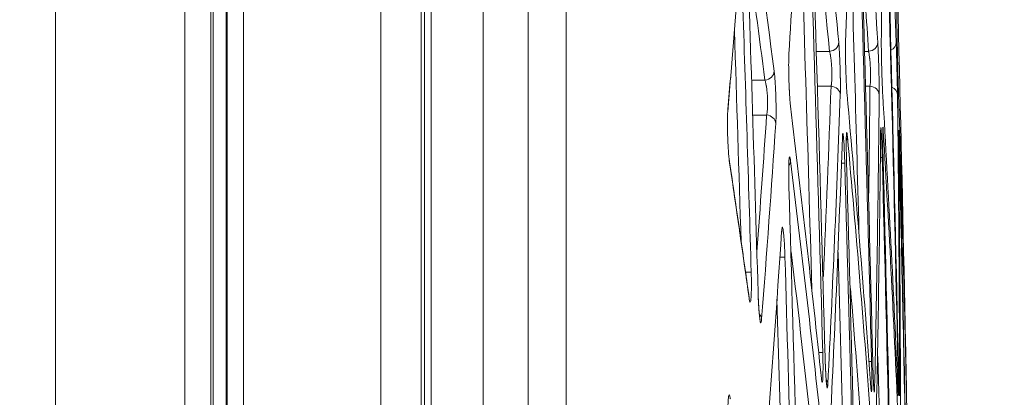
# Model space of a CAD drawing. Units: millimetres. Extents: x 0 to 3750, y 0 to 5000.
# Drawn here: x 2079 to 2128, y 4220 to 4238 of the extents above; entities that cross this region are included whole.
import ezdxf

# ---------------------------------------------------------------- set-up
doc = ezdxf.new("R2010")
doc.units = ezdxf.units.MM
doc.layers.add('Product', color=7, linetype='CONTINUOUS', true_color=0xffffff)
doc.layers.add('Template', color=7, linetype='CONTINUOUS', true_color=0xffffff)

msp = doc.modelspace()

# ---------------------------------------------------------------- linework, layer by layer
at = {"layer": 'Product', "color": 7, "linetype": 'Continuous', "lineweight": 18}
for p, q in [((2080.8, 3653.755), (2080.8, 4552.83)), ((2096.893, 4164.436), (2096.893, 4497.693)), ((2098.893, 4162.078), (2098.893, 4497.868)), ((2101.96, 4156.356), (2101.96, 4497.3)), ((2104.182, 4497.184), (2104.182, 4103.292)), ((2099.393, 4496.312), (2099.393, 4161.418)), ((2099.064, 4495.842), (2099.064, 4161.825)), ((2106.064, 4495.417), (2106.064, 3711.167)), ((2090.104, 4490.721), (2090.104, 4169.21)), ((2089.253, 4489.354), (2089.253, 4169.618)), ((2089.305, 4489.496), (2089.305, 4169.591)), ((2088.492, 4488.711), (2088.492, 4169.992)), ((2088.6, 4488.743), (2088.6, 4169.929)), ((2087.197, 4487.974), (2087.197, 4170.801)), ((2118.44, 4236.906), (2119.101, 4236.906)), ((2120.825, 4236.906), (2121.032, 4236.906)), ((2119.179, 4235.181), (2118.492, 4235.181)), ((2121.103, 4235.181), (2120.873, 4235.181)), ((2122.515, 4232.944), (2122.515, 4232.974)), ((2122.547, 4232.962), (2122.547, 4232.982))]:
    msp.add_line(p, q, dxfattribs=at)
for centre, major_axis, ratio, start_param, end_param in [((2119.058, 4237.338), (0.498, 0.048), 0.86712, 4.716485, 6.207216), ((2120.989, 4237.338), (0.499, 0.032), 0.866979, 4.743959, 6.2408), ((2121.899, 4237.338), (0.5, 0.019), 0.866685, 5.175498, 6.269244), ((2115.862, 4235.912), (0.496, 0.065), 0.865669, 4.687043, 6.169666), ((2119.135, 4234.749), (-0.5, 0.018), 0.866667, 3.217239, 4.656469), ((2121.06, 4234.749), (-0.5, 0.005), 0.866222, 3.183672, 4.633439), ((2121.963, 4234.749), (0.5, 0.006), 0.86573, 0.013801, 1.112358), ((2113.572, 4234.012), (-0.498, 0.042), 0.864364, 3.141705, 3.276602), ((2115.944, 4233.327), (-0.499, 0.034), 0.866303, 3.255228, 4.68354), ((2119.487, 4232.678), (0.498, 0.045), 0.867108, 5.749611, 6.211791), ((2121.261, 4232.947), (0.499, 0.03), 0.866938, 5.912077, 6.244758), ((2121.21, 4231.645), (0.5, 0.013), 0.002273, 5.679403, 6.263074), ((2113.654, 4231.42), (0.495, 0.073), 0.862099, 6.149302, 6.287618), ((2116.672, 4231.479), (0.496, 0.061), 0.867073, 5.607894, 6.176334), ((2119.356, 4231.364), (0.5, 0.014), 0.002502, 5.438288, 6.246467), ((2116.396, 4226.719), (0.5, 0.015), 0.001342, 5.234291, 6.227972), ((2114.727, 4225.98), (0.5, 0.015), 0.001334, 5.161406, 6.219748), ((2115.242, 4223.659), (-0.499, 0.039), 0.866254, 3.264463, 3.877395), ((2118.268, 4222.003), (0.5, 0.014), 0.002382, 5.351683, 6.237812), ((2120.68, 4221.558), (0.5, 0.012), 0.002176, 5.561924, 6.255446), ((2121.988, 4221.36), (0.5, 0.011), 0.001922, 5.814562, 6.270814), ((2118.518, 4220.44), (-0.499, 0.025), 0.866836, 3.230018, 3.742176), ((2120.832, 4220.241), (-0.5, 0.011), 0.866453, 3.194828, 3.642395), ((2122.066, 4220.054), (0.5, 0.001), 0.86599, 0.022913, 0.453096)]:
    msp.add_ellipse(centre, major_axis=major_axis, ratio=ratio, start_param=start_param, end_param=end_param, dxfattribs=at)
for points, degree in [([(2119.893, 4237.352), (2120.044, 4242.137), (2120.162, 4246.919), (2120.251, 4251.698)], 3), ([(2120.445, 4251.728), (2120.832, 4246.939), (2121.18, 4242.147), (2121.489, 4237.351)], 3), ([(2121.664, 4237.351), (2121.692, 4242.207), (2121.692, 4247.06), (2121.664, 4251.911)], 3), ([(2121.751, 4251.924), (2122.002, 4247.069), (2122.217, 4242.211), (2122.398, 4237.35)], 3), ([(2122.452, 4237.35), (2122.376, 4242.142), (2122.273, 4246.931), (2122.141, 4251.718)], 3), ([(2118.073, 4251.521), (2118.607, 4246.802), (2119.102, 4242.079), (2119.557, 4237.353)], 3), ([(2118.883, 4221.768), (2118.628, 4231.252), (2118.339, 4240.736), (2118.016, 4250.218)], 3), ([(2120.358, 4250.42), (2120.667, 4240.805), (2120.941, 4231.188), (2121.179, 4221.57)], 3), ([(2121.24, 4221.561), (2121.003, 4231.185), (2120.731, 4240.808), (2120.424, 4250.43)], 3), ([(2121.733, 4250.628), (2122.023, 4240.876), (2122.274, 4231.124), (2122.488, 4221.371)], 3), ([(2122.512, 4221.367), (2122.299, 4231.123), (2122.049, 4240.878), (2121.761, 4250.632)], 3), ([(2122.179, 4250.429), (2122.452, 4240.812), (2122.686, 4231.194), (2122.882, 4221.576)], 3), ([(2117.091, 4236.776), (2117.356, 4241.217), (2117.591, 4245.656), (2117.797, 4250.093)], 3), ([(2117.946, 4248.822), (2118.25, 4239.888), (2118.523, 4230.952), (2118.767, 4222.017)], 3), ([(2118.225, 4225.137), (2118.032, 4232.019), (2117.821, 4238.901), (2117.592, 4245.782)], 3), ([(2119.101, 4236.906), (2118.811, 4239.922), (2118.504, 4242.937), (2118.182, 4245.949)], 3), ([(2115.047, 4245.538), (2115.504, 4242.336), (2115.942, 4239.133), (2116.361, 4235.928)], 3), ([(2115.565, 4224.992), (2115.377, 4231.405), (2115.173, 4237.817), (2114.953, 4244.23)], 3), ([(2120.558, 4228.009), (2120.416, 4233.397), (2120.262, 4238.784), (2120.098, 4244.17)], 3), ([(2115.906, 4235.482), (2115.623, 4237.645), (2115.331, 4239.807), (2115.031, 4241.969)], 3), ([(2121.032, 4236.906), (2120.933, 4238.454), (2120.829, 4240.002), (2120.721, 4241.549)], 3), ([(2114.069, 4233.97), (2114.356, 4237.309), (2114.608, 4240.647)], 2), ([(2114.07, 4234.028), (2114.259, 4236.253), (2114.44, 4238.478), (2114.613, 4240.703)], 3), ([(2114.801, 4239.434), (2114.95, 4234.954), (2115.092, 4230.474), (2115.226, 4225.994)], 3), ([(2114.726, 4227.468), (2114.62, 4230.963), (2114.509, 4234.458), (2114.394, 4237.953)], 3), ([(2115.242, 4235.482), (2115.464, 4235.482), (2115.685, 4235.482), (2115.906, 4235.482)], 3), ([(2118.795, 4225.769), (2118.937, 4228.905), (2119.065, 4232.042), (2119.179, 4235.181)], 3), ([(2121.041, 4229.899), (2121.065, 4231.659), (2121.086, 4233.42), (2121.103, 4235.181)], 3), ([(2119.634, 4234.764), (2119.462, 4229.991), (2119.256, 4225.221), (2119.018, 4220.453)], 3), ([(2121.148, 4220.281), (2120.795, 4225.106), (2120.402, 4229.934), (2119.969, 4234.764)], 3), ([(2121.559, 4234.763), (2121.513, 4229.924), (2121.437, 4225.087), (2121.332, 4220.253)], 3), ([(2122.488, 4220.077), (2122.274, 4224.97), (2122.023, 4229.865), (2121.733, 4234.763)], 3), ([(2122.908, 4220.277), (2122.806, 4225.103), (2122.677, 4229.931), (2122.516, 4234.761)], 3), ([(2118.699, 4220.733), (2118.225, 4225.216), (2117.716, 4229.701), (2117.171, 4234.187)], 3), ([(2115.988, 4233.758), (2115.757, 4233.758), (2115.526, 4233.758), (2115.296, 4233.758)], 3), ([(2115.507, 4226.996), (2115.675, 4229.249), (2115.835, 4231.504), (2115.988, 4233.758)], 3), ([(2116.443, 4233.343), (2116.225, 4230.119), (2115.991, 4226.896), (2115.741, 4223.674)], 3), ([(2119.131, 4218.386), (2119.365, 4223.144), (2119.566, 4227.9), (2119.736, 4232.654)], 3), ([(2119.986, 4232.692), (2120.419, 4227.927), (2120.811, 4223.158), (2121.164, 4218.385)], 3), ([(2121.405, 4218.385), (2121.509, 4223.239), (2121.584, 4228.09), (2121.63, 4232.94)], 3), ([(2121.63, 4232.915), (2121.631, 4232.967)], 1), ([(2121.761, 4232.96), (2122.049, 4228.104), (2122.299, 4223.246), (2122.512, 4218.384)], 3), ([(2122.556, 4232.814), (2122.716, 4228.006), (2122.844, 4223.196), (2122.944, 4218.383)], 3), ([(2121.709, 4231.658), (2121.962, 4221.914), (2122.179, 4212.169), (2122.362, 4202.424)], 3), ([(2122.398, 4202.418), (2122.217, 4212.168), (2122.002, 4221.916), (2121.751, 4231.664)], 3), ([(2115.116, 4224.77), (2114.651, 4228.132), (2114.136, 4231.493)], 2), ([(2115.12, 4224.716), (2114.807, 4226.956), (2114.484, 4229.196), (2114.152, 4231.436)], 3), ([(2117.171, 4231.494), (2117.716, 4227.09), (2118.225, 4222.682), (2118.699, 4218.271)], 3), ([(2119.856, 4231.378), (2120.129, 4221.818), (2120.367, 4212.258), (2120.573, 4202.696)], 3), ([(2120.655, 4202.684), (2120.45, 4212.254), (2120.214, 4221.823), (2119.943, 4231.391)], 3), ([(2117.797, 4203.659), (2117.591, 4212.503), (2117.356, 4221.346), (2117.091, 4230.188)], 3), ([(2115.957, 4217.306), (2116.235, 4220.873), (2116.493, 4224.44), (2116.732, 4228.006)], 3), ([(2118.244, 4217.826), (2117.915, 4220.884), (2117.569, 4223.94), (2117.207, 4226.994)], 3), ([(2120.016, 4207.277), (2119.867, 4213.838), (2119.703, 4220.398), (2119.523, 4226.958)], 3), ([(2116.895, 4226.734), (2117.105, 4219.569), (2117.296, 4212.404), (2117.469, 4205.238)], 3), ([(2120.707, 4217.942), (2120.529, 4220.356), (2120.341, 4222.77), (2120.142, 4225.182)], 3), ([(2116.961, 4207.364), (2116.82, 4213.124), (2116.666, 4218.884), (2116.5, 4224.644)], 3), ([(2121.704, 4212.497), (2121.638, 4215.601), (2121.569, 4218.705), (2121.496, 4221.809)], 3)]:
    msp.add_open_spline(points, degree=degree, dxfattribs=at)
for points, knots in [([(2119.557, 4237.353), (2119.56, 4237.32), (2119.566, 4237.248), (2119.573, 4237.163), (2119.577, 4237.094), (2119.579, 4237.071), (2119.581, 4237.034), (2119.582, 4237.022), (2119.584, 4236.996), (2119.584, 4236.984), (2119.588, 4236.919), (2119.594, 4236.812), (2119.6, 4236.696), (2119.604, 4236.605), (2119.606, 4236.574), (2119.608, 4236.512), (2119.61, 4236.481), (2119.613, 4236.387), (2119.616, 4236.323), (2119.619, 4236.226), (2119.62, 4236.194), (2119.622, 4236.145), (2119.622, 4236.128), (2119.623, 4236.096), (2119.624, 4236.079), (2119.626, 4235.997), (2119.63, 4235.866), (2119.633, 4235.738), (2119.634, 4235.659), (2119.635, 4235.643), (2119.635, 4235.611), (2119.636, 4235.596), (2119.636, 4235.549), (2119.637, 4235.518), (2119.638, 4235.427), (2119.639, 4235.369), (2119.639, 4235.284), (2119.64, 4235.243), (2119.64, 4235.202), (2119.64, 4235.176), (2119.64, 4235.162), (2119.64, 4235.097), (2119.64, 4235.048), (2119.639, 4234.956), (2119.638, 4234.913), (2119.637, 4234.854), (2119.637, 4234.834), (2119.636, 4234.798), (2119.635, 4234.78), (2119.634, 4234.764)], [0, 0, 0, 0, 0.0625, 0.125, 0.125, 0.15625, 0.15625, 0.171875, 0.171875, 0.1875, 0.1875, 0.25, 0.3125, 0.3125, 0.34375, 0.34375, 0.375, 0.375, 0.4375, 0.4375, 0.46875, 0.46875, 0.484375, 0.484375, 0.5, 0.5, 0.5625, 0.625, 0.625, 0.640625, 0.640625, 0.65625, 0.65625, 0.6875, 0.6875, 0.75, 0.75, 0.78125, 0.796875, 0.796875, 0.8125, 0.8125, 0.875, 0.875, 0.9375, 0.9375, 0.96875, 0.96875, 1, 1, 1, 1]), ([(2119.969, 4234.764), (2119.966, 4234.797), (2119.96, 4234.87), (2119.954, 4234.956), (2119.95, 4235.025), (2119.948, 4235.049), (2119.946, 4235.086), (2119.945, 4235.099), (2119.944, 4235.124), (2119.943, 4235.137), (2119.939, 4235.202), (2119.934, 4235.31), (2119.928, 4235.427), (2119.925, 4235.503), (2119.924, 4235.518), (2119.923, 4235.549), (2119.921, 4235.595), (2119.919, 4235.642), (2119.916, 4235.736), (2119.913, 4235.8), (2119.91, 4235.897), (2119.909, 4235.929), (2119.907, 4235.994), (2119.906, 4236.027), (2119.903, 4236.126), (2119.899, 4236.255), (2119.897, 4236.383), (2119.895, 4236.478), (2119.894, 4236.509), (2119.893, 4236.571), (2119.893, 4236.601), (2119.891, 4236.691), (2119.891, 4236.75), (2119.89, 4236.834), (2119.89, 4236.875), (2119.889, 4236.915), (2119.889, 4236.942), (2119.889, 4236.955), (2119.889, 4237.02), (2119.889, 4237.118), (2119.89, 4237.203), (2119.891, 4237.263), (2119.892, 4237.282), (2119.892, 4237.319), (2119.893, 4237.336), (2119.893, 4237.352)], [0, 0, 0, 0, 0.0625, 0.125, 0.125, 0.15625, 0.15625, 0.171875, 0.171875, 0.1875, 0.1875, 0.25, 0.3125, 0.3125, 0.328125, 0.328125, 0.34375, 0.375, 0.375, 0.4375, 0.4375, 0.46875, 0.46875, 0.5, 0.5, 0.5625, 0.625, 0.625, 0.65625, 0.65625, 0.6875, 0.6875, 0.75, 0.75, 0.78125, 0.796875, 0.796875, 0.8125, 0.8125, 0.875, 0.9375, 0.9375, 0.96875, 0.96875, 1, 1, 1, 1]), ([(2121.489, 4237.351), (2121.49, 4237.335), (2121.491, 4237.318), (2121.493, 4237.281), (2121.494, 4237.262), (2121.497, 4237.203), (2121.502, 4237.117), (2121.506, 4237.02), (2121.51, 4236.943), (2121.511, 4236.916), (2121.513, 4236.862), (2121.514, 4236.834), (2121.517, 4236.75), (2121.52, 4236.692), (2121.523, 4236.602), (2121.524, 4236.572), (2121.526, 4236.51), (2121.527, 4236.478), (2121.53, 4236.383), (2121.534, 4236.255), (2121.538, 4236.125), (2121.541, 4236.027), (2121.542, 4235.994), (2121.543, 4235.928), (2121.544, 4235.896), (2121.547, 4235.799), (2121.548, 4235.735), (2121.55, 4235.64), (2121.551, 4235.609), (2121.552, 4235.562), (2121.552, 4235.547), (2121.553, 4235.516), (2121.553, 4235.501), (2121.554, 4235.425), (2121.556, 4235.308), (2121.558, 4235.2), (2121.558, 4235.135), (2121.558, 4235.122), (2121.559, 4235.097), (2121.559, 4235.084), (2121.559, 4235.047), (2121.559, 4235.023), (2121.56, 4234.954), (2121.56, 4234.868), (2121.56, 4234.796), (2121.559, 4234.763)], [0, 0, 0, 0, 0.03125, 0.03125, 0.0625, 0.0625, 0.125, 0.1875, 0.1875, 0.21875, 0.21875, 0.25, 0.25, 0.3125, 0.3125, 0.34375, 0.34375, 0.375, 0.375, 0.4375, 0.5, 0.5, 0.53125, 0.53125, 0.5625, 0.5625, 0.625, 0.625, 0.65625, 0.65625, 0.671875, 0.671875, 0.6875, 0.6875, 0.75, 0.8125, 0.8125, 0.828125, 0.828125, 0.84375, 0.84375, 0.875, 0.875, 0.9375, 1, 1, 1, 1]), ([(2121.733, 4234.763), (2121.731, 4234.796), (2121.727, 4234.868), (2121.723, 4234.954), (2121.72, 4235.023), (2121.719, 4235.047), (2121.717, 4235.084), (2121.717, 4235.097), (2121.716, 4235.122), (2121.715, 4235.135), (2121.712, 4235.2), (2121.708, 4235.308), (2121.704, 4235.425), (2121.701, 4235.501), (2121.701, 4235.516), (2121.7, 4235.547), (2121.698, 4235.593), (2121.697, 4235.64), (2121.694, 4235.735), (2121.692, 4235.798), (2121.689, 4235.895), (2121.688, 4235.928), (2121.686, 4235.993), (2121.685, 4236.026), (2121.682, 4236.124), (2121.679, 4236.254), (2121.676, 4236.382), (2121.674, 4236.477), (2121.674, 4236.508), (2121.672, 4236.57), (2121.672, 4236.601), (2121.67, 4236.691), (2121.669, 4236.749), (2121.668, 4236.833), (2121.667, 4236.874), (2121.666, 4236.914), (2121.666, 4236.941), (2121.666, 4236.954), (2121.665, 4237.019), (2121.664, 4237.117), (2121.664, 4237.202), (2121.664, 4237.262), (2121.664, 4237.281), (2121.664, 4237.317), (2121.664, 4237.335), (2121.664, 4237.351)], [0, 0, 0, 0, 0.0625, 0.125, 0.125, 0.15625, 0.15625, 0.171875, 0.171875, 0.1875, 0.1875, 0.25, 0.3125, 0.3125, 0.328125, 0.328125, 0.34375, 0.375, 0.375, 0.4375, 0.4375, 0.46875, 0.46875, 0.5, 0.5, 0.5625, 0.625, 0.625, 0.65625, 0.65625, 0.6875, 0.6875, 0.75, 0.75, 0.78125, 0.796875, 0.796875, 0.8125, 0.8125, 0.875, 0.9375, 0.9375, 0.96875, 0.96875, 1, 1, 1, 1]), ([(2122.398, 4237.35), (2122.399, 4237.334), (2122.4, 4237.316), (2122.401, 4237.28), (2122.402, 4237.261), (2122.404, 4237.201), (2122.407, 4237.116), (2122.41, 4237.019), (2122.412, 4236.954), (2122.412, 4236.941), (2122.413, 4236.914), (2122.414, 4236.874), (2122.415, 4236.832), (2122.418, 4236.748), (2122.419, 4236.69), (2122.422, 4236.6), (2122.423, 4236.57), (2122.424, 4236.508), (2122.425, 4236.476), (2122.428, 4236.381), (2122.431, 4236.254), (2122.434, 4236.124), (2122.437, 4236.025), (2122.438, 4235.992), (2122.439, 4235.927), (2122.44, 4235.894), (2122.442, 4235.797), (2122.444, 4235.733), (2122.446, 4235.639), (2122.447, 4235.608), (2122.448, 4235.561), (2122.448, 4235.546), (2122.449, 4235.515), (2122.449, 4235.499), (2122.451, 4235.424), (2122.453, 4235.307), (2122.455, 4235.199), (2122.457, 4235.134), (2122.457, 4235.121), (2122.457, 4235.095), (2122.458, 4235.083), (2122.458, 4235.046), (2122.459, 4235.022), (2122.46, 4234.953), (2122.461, 4234.867), (2122.462, 4234.795), (2122.463, 4234.762)], [0, 0, 0, 0, 0.03125, 0.03125, 0.0625, 0.0625, 0.125, 0.1875, 0.1875, 0.203125, 0.203125, 0.21875, 0.25, 0.25, 0.3125, 0.3125, 0.34375, 0.34375, 0.375, 0.375, 0.4375, 0.5, 0.5, 0.53125, 0.53125, 0.5625, 0.5625, 0.625, 0.625, 0.65625, 0.65625, 0.671875, 0.671875, 0.6875, 0.6875, 0.75, 0.8125, 0.8125, 0.828125, 0.828125, 0.84375, 0.84375, 0.875, 0.875, 0.9375, 1, 1, 1, 1]), ([(2122.516, 4234.761), (2122.515, 4234.778), (2122.515, 4234.795), (2122.513, 4234.832), (2122.513, 4234.851), (2122.511, 4234.911), (2122.51, 4234.954), (2122.507, 4235.046), (2122.505, 4235.095), (2122.504, 4235.16), (2122.503, 4235.173), (2122.502, 4235.2), (2122.501, 4235.241), (2122.5, 4235.282), (2122.498, 4235.367), (2122.496, 4235.425), (2122.494, 4235.515), (2122.493, 4235.546), (2122.492, 4235.593), (2122.491, 4235.609), (2122.491, 4235.64), (2122.49, 4235.656), (2122.488, 4235.735), (2122.485, 4235.863), (2122.482, 4235.993), (2122.48, 4236.075), (2122.479, 4236.091), (2122.478, 4236.124), (2122.478, 4236.141), (2122.477, 4236.19), (2122.476, 4236.222), (2122.474, 4236.319), (2122.472, 4236.382), (2122.47, 4236.477), (2122.469, 4236.508), (2122.468, 4236.57), (2122.467, 4236.601), (2122.465, 4236.691), (2122.462, 4236.807), (2122.46, 4236.915), (2122.459, 4236.98), (2122.459, 4236.992), (2122.458, 4237.018), (2122.458, 4237.03), (2122.457, 4237.067), (2122.457, 4237.091), (2122.455, 4237.159), (2122.454, 4237.245), (2122.452, 4237.317), (2122.452, 4237.35)], [0, 0, 0, 0, 0.03125, 0.03125, 0.0625, 0.0625, 0.125, 0.125, 0.1875, 0.1875, 0.203125, 0.203125, 0.21875, 0.25, 0.25, 0.3125, 0.3125, 0.34375, 0.34375, 0.359375, 0.359375, 0.375, 0.375, 0.4375, 0.5, 0.5, 0.515625, 0.515625, 0.53125, 0.53125, 0.5625, 0.5625, 0.625, 0.625, 0.65625, 0.65625, 0.6875, 0.6875, 0.75, 0.8125, 0.8125, 0.828125, 0.828125, 0.84375, 0.84375, 0.875, 0.875, 0.9375, 1, 1, 1, 1]), ([(2117.171, 4234.187), (2117.167, 4234.221), (2117.159, 4234.294), (2117.152, 4234.379), (2117.146, 4234.449), (2117.144, 4234.473), (2117.141, 4234.51), (2117.14, 4234.522), (2117.138, 4234.548), (2117.137, 4234.561), (2117.133, 4234.625), (2117.126, 4234.734), (2117.119, 4234.85), (2117.115, 4234.926), (2117.114, 4234.942), (2117.113, 4234.972), (2117.11, 4235.019), (2117.108, 4235.066), (2117.104, 4235.16), (2117.101, 4235.223), (2117.097, 4235.32), (2117.096, 4235.353), (2117.094, 4235.418), (2117.093, 4235.451), (2117.09, 4235.549), (2117.086, 4235.679), (2117.084, 4235.806), (2117.082, 4235.901), (2117.082, 4235.932), (2117.081, 4235.994), (2117.081, 4236.025), (2117.08, 4236.115), (2117.079, 4236.173), (2117.079, 4236.257), (2117.079, 4236.298), (2117.08, 4236.339), (2117.08, 4236.365), (2117.08, 4236.378), (2117.081, 4236.443), (2117.082, 4236.541), (2117.085, 4236.627), (2117.087, 4236.686), (2117.088, 4236.705), (2117.089, 4236.742), (2117.09, 4236.759), (2117.091, 4236.776)], [0, 0, 0, 0, 0.0625, 0.125, 0.125, 0.15625, 0.15625, 0.171875, 0.171875, 0.1875, 0.1875, 0.25, 0.3125, 0.3125, 0.328125, 0.328125, 0.34375, 0.375, 0.375, 0.4375, 0.4375, 0.46875, 0.46875, 0.5, 0.5, 0.5625, 0.625, 0.625, 0.65625, 0.65625, 0.6875, 0.6875, 0.75, 0.75, 0.78125, 0.796875, 0.796875, 0.8125, 0.8125, 0.875, 0.9375, 0.9375, 0.96875, 0.96875, 1, 1, 1, 1]), ([(2119.179, 4235.181), (2119.181, 4235.192), (2119.183, 4235.203), (2119.187, 4235.227), (2119.189, 4235.24), (2119.195, 4235.279), (2119.198, 4235.308), (2119.204, 4235.369), (2119.207, 4235.402), (2119.21, 4235.454), (2119.211, 4235.472), (2119.213, 4235.508), (2119.214, 4235.527), (2119.216, 4235.583), (2119.217, 4235.622), (2119.218, 4235.683), (2119.218, 4235.704), (2119.218, 4235.746), (2119.218, 4235.767), (2119.218, 4235.831), (2119.216, 4235.917), (2119.213, 4236.005), (2119.211, 4236.06), (2119.21, 4236.071), (2119.209, 4236.094), (2119.207, 4236.127), (2119.205, 4236.159), (2119.201, 4236.224), (2119.198, 4236.267), (2119.192, 4236.33), (2119.191, 4236.351), (2119.187, 4236.392), (2119.185, 4236.413), (2119.178, 4236.473), (2119.169, 4236.55), (2119.159, 4236.621), (2119.151, 4236.672), (2119.148, 4236.689), (2119.143, 4236.721), (2119.14, 4236.736), (2119.131, 4236.782), (2119.12, 4236.837), (2119.107, 4236.885), (2119.101, 4236.906)], [0, 0, 0, 0, 0.03125, 0.03125, 0.0625, 0.0625, 0.125, 0.125, 0.1875, 0.1875, 0.21875, 0.21875, 0.25, 0.25, 0.3125, 0.3125, 0.34375, 0.34375, 0.375, 0.375, 0.4375, 0.5, 0.5, 0.515625, 0.515625, 0.53125, 0.5625, 0.5625, 0.625, 0.625, 0.65625, 0.65625, 0.6875, 0.6875, 0.75, 0.8125, 0.8125, 0.84375, 0.84375, 0.875, 0.875, 0.9375, 1, 1, 1, 1]), ([(2121.103, 4235.181), (2121.107, 4235.203), (2121.113, 4235.251), (2121.118, 4235.307), (2121.122, 4235.353), (2121.123, 4235.369), (2121.125, 4235.402), (2121.126, 4235.419), (2121.129, 4235.471), (2121.131, 4235.543), (2121.133, 4235.621), (2121.133, 4235.683), (2121.133, 4235.703), (2121.133, 4235.745), (2121.133, 4235.766), (2121.133, 4235.829), (2121.132, 4235.872), (2121.13, 4235.938), (2121.13, 4235.959), (2121.128, 4236.003), (2121.127, 4236.026), (2121.124, 4236.092), (2121.12, 4236.179), (2121.115, 4236.264), (2121.11, 4236.328), (2121.108, 4236.349), (2121.105, 4236.39), (2121.103, 4236.411), (2121.098, 4236.47), (2121.094, 4236.509), (2121.088, 4236.565), (2121.086, 4236.583), (2121.081, 4236.619), (2121.079, 4236.637), (2121.072, 4236.688), (2121.063, 4236.752), (2121.053, 4236.808), (2121.045, 4236.847), (2121.043, 4236.86), (2121.038, 4236.884), (2121.035, 4236.895), (2121.032, 4236.906)], [0, 0, 0, 0, 0.0625, 0.125, 0.125, 0.15625, 0.15625, 0.1875, 0.1875, 0.25, 0.3125, 0.3125, 0.34375, 0.34375, 0.375, 0.375, 0.4375, 0.4375, 0.46875, 0.46875, 0.5, 0.5, 0.5625, 0.625, 0.625, 0.65625, 0.65625, 0.6875, 0.6875, 0.75, 0.75, 0.78125, 0.78125, 0.8125, 0.8125, 0.875, 0.9375, 0.9375, 0.96875, 0.96875, 1, 1, 1, 1]), ([(2116.361, 4235.928), (2116.363, 4235.912), (2116.365, 4235.895), (2116.37, 4235.858), (2116.372, 4235.839), (2116.378, 4235.78), (2116.387, 4235.695), (2116.395, 4235.598), (2116.4, 4235.521), (2116.402, 4235.495), (2116.405, 4235.455), (2116.406, 4235.441), (2116.408, 4235.413), (2116.409, 4235.399), (2116.414, 4235.329), (2116.421, 4235.213), (2116.427, 4235.091), (2116.431, 4234.996), (2116.433, 4234.964), (2116.436, 4234.9), (2116.438, 4234.835), (2116.441, 4234.77), (2116.443, 4234.721), (2116.443, 4234.704), (2116.444, 4234.671), (2116.445, 4234.655), (2116.447, 4234.572), (2116.451, 4234.442), (2116.454, 4234.314), (2116.455, 4234.235), (2116.455, 4234.219), (2116.456, 4234.188), (2116.456, 4234.172), (2116.456, 4234.125), (2116.457, 4234.095), (2116.457, 4234.004), (2116.458, 4233.946), (2116.457, 4233.862), (2116.457, 4233.82), (2116.457, 4233.78), (2116.457, 4233.753), (2116.456, 4233.74), (2116.456, 4233.675), (2116.455, 4233.626), (2116.452, 4233.534), (2116.451, 4233.492), (2116.448, 4233.432), (2116.447, 4233.413), (2116.445, 4233.377), (2116.444, 4233.359), (2116.443, 4233.343)], [0, 0, 0, 0, 0.03125, 0.03125, 0.0625, 0.0625, 0.125, 0.1875, 0.1875, 0.21875, 0.21875, 0.234375, 0.234375, 0.25, 0.25, 0.3125, 0.375, 0.375, 0.40625, 0.40625, 0.4375, 0.46875, 0.46875, 0.484375, 0.484375, 0.5, 0.5, 0.5625, 0.625, 0.625, 0.640625, 0.640625, 0.65625, 0.65625, 0.6875, 0.6875, 0.75, 0.75, 0.78125, 0.796875, 0.796875, 0.8125, 0.8125, 0.875, 0.875, 0.9375, 0.9375, 0.96875, 0.96875, 1, 1, 1, 1]), ([(2115.988, 4233.758), (2115.993, 4233.78), (2115.998, 4233.804), (2116.007, 4233.857), (2116.012, 4233.885), (2116.019, 4233.946), (2116.023, 4233.978), (2116.027, 4234.03), (2116.028, 4234.048), (2116.031, 4234.084), (2116.032, 4234.103), (2116.035, 4234.159), (2116.036, 4234.199), (2116.038, 4234.259), (2116.038, 4234.28), (2116.039, 4234.322), (2116.039, 4234.343), (2116.039, 4234.407), (2116.037, 4234.493), (2116.034, 4234.581), (2116.031, 4234.647), (2116.03, 4234.669), (2116.027, 4234.714), (2116.024, 4234.757), (2116.021, 4234.801), (2116.017, 4234.844), (2116.015, 4234.865), (2116.009, 4234.928), (2116.005, 4234.969), (2115.995, 4235.049), (2115.99, 4235.087), (2115.982, 4235.143), (2115.979, 4235.161), (2115.973, 4235.197), (2115.97, 4235.215), (2115.961, 4235.265), (2115.948, 4235.329), (2115.935, 4235.385), (2115.92, 4235.437), (2115.913, 4235.46), (2115.906, 4235.482)], [0, 0, 0, 0, 0.0625, 0.0625, 0.125, 0.125, 0.1875, 0.1875, 0.21875, 0.21875, 0.25, 0.25, 0.3125, 0.3125, 0.34375, 0.34375, 0.375, 0.375, 0.4375, 0.5, 0.5, 0.53125, 0.53125, 0.5625, 0.59375, 0.59375, 0.625, 0.625, 0.6875, 0.6875, 0.75, 0.75, 0.78125, 0.78125, 0.8125, 0.8125, 0.875, 0.9375, 0.9375, 1, 1, 1, 1]), ([(2122.463, 4234.762), (2122.494, 4232.311), (2122.517, 4229.861), (2122.552, 4224.962), (2122.562, 4222.513), (2122.566, 4220.065)], [0, 0, 0, 0, 0.5, 0.5, 1, 1, 1, 1]), ([(2114.152, 4231.436), (2114.15, 4231.452), (2114.147, 4231.47), (2114.143, 4231.506), (2114.14, 4231.526), (2114.133, 4231.586), (2114.124, 4231.672), (2114.115, 4231.77), (2114.108, 4231.848), (2114.106, 4231.874), (2114.102, 4231.929), (2114.1, 4231.957), (2114.094, 4232.042), (2114.086, 4232.159), (2114.08, 4232.282), (2114.076, 4232.361), (2114.075, 4232.377), (2114.073, 4232.409), (2114.071, 4232.458), (2114.068, 4232.538), (2114.065, 4232.604), (2114.063, 4232.669), (2114.062, 4232.702), (2114.059, 4232.8), (2114.055, 4232.93), (2114.053, 4233.058), (2114.052, 4233.152), (2114.051, 4233.184), (2114.051, 4233.246), (2114.05, 4233.276), (2114.05, 4233.367), (2114.05, 4233.425), (2114.051, 4233.509), (2114.051, 4233.55), (2114.052, 4233.591), (2114.052, 4233.617), (2114.053, 4233.631), (2114.054, 4233.696), (2114.057, 4233.793), (2114.061, 4233.879), (2114.064, 4233.939), (2114.065, 4233.958), (2114.068, 4233.994), (2114.069, 4234.012), (2114.07, 4234.028)], [0, 0, 0, 0, 0.03125, 0.03125, 0.0625, 0.0625, 0.125, 0.1875, 0.1875, 0.21875, 0.21875, 0.25, 0.25, 0.3125, 0.375, 0.375, 0.390625, 0.390625, 0.40625, 0.4375, 0.46875, 0.46875, 0.5, 0.5, 0.5625, 0.625, 0.625, 0.65625, 0.65625, 0.6875, 0.6875, 0.75, 0.75, 0.78125, 0.796875, 0.796875, 0.8125, 0.8125, 0.875, 0.9375, 0.9375, 0.96875, 0.96875, 1, 1, 1, 1]), ([(2121.63, 4232.94), (2121.631, 4233.025), (2121.633, 4233.086), (2121.638, 4233.15), (2121.641, 4233.153), (2121.649, 4233.102), (2121.654, 4233.046), (2121.664, 4232.887), (2121.67, 4232.782), (2121.681, 4232.536), (2121.687, 4232.392), (2121.697, 4232.087), (2121.702, 4231.92), (2121.708, 4231.722), (2121.709, 4231.69), (2121.709, 4231.658)], [0, 0, 0, 0, 0.163741, 0.163741, 0.327589, 0.327589, 0.489868, 0.489868, 0.650168, 0.650168, 0.809507, 0.809507, 0.969295, 0.969295, 1, 1, 1, 1]), ([(2121.733, 4233.057), (2121.734, 4233.096), (2121.735, 4233.125), (2121.739, 4233.168), (2121.743, 4233.165), (2121.751, 4233.103), (2121.756, 4233.043), (2121.761, 4232.96)], [0, 0, 0, 0, 0.242559, 0.242559, 0.62137, 0.62137, 1, 1, 1, 1]), ([(2119.736, 4232.654), (2119.737, 4232.674), (2119.737, 4232.693), (2119.742, 4232.783), (2119.747, 4232.831), (2119.758, 4232.87), (2119.764, 4232.861), (2119.779, 4232.79), (2119.786, 4232.726), (2119.802, 4232.552), (2119.81, 4232.439), (2119.825, 4232.18), (2119.832, 4232.03), (2119.845, 4231.715), (2119.851, 4231.545), (2119.856, 4231.378)], [0, 0, 0, 0, 0.037707, 0.037707, 0.199846, 0.199846, 0.359848, 0.359848, 0.518836, 0.518836, 0.678371, 0.678371, 0.839235, 0.839235, 1, 1, 1, 1]), ([(2119.737, 4232.606), (2119.738, 4232.648), (2119.74, 4232.715), (2119.743, 4232.742), (2119.743, 4232.742)], [0, 0, 0, 0, 0.473682, 1, 1, 1, 1]), ([(2119.935, 4231.741), (2119.932, 4231.926), (2119.927, 4232.254), (2119.93, 4232.599), (2119.936, 4232.745), (2119.94, 4232.776), (2119.94, 4232.776)], [0, 0, 0, 0, 0.33733, 0.677249, 0.891755, 1, 1, 1, 1]), ([(2119.931, 4232.633), (2119.932, 4232.661), (2119.933, 4232.688), (2119.937, 4232.791), (2119.941, 4232.846), (2119.952, 4232.898), (2119.958, 4232.896), (2119.971, 4232.835), (2119.979, 4232.775), (2119.986, 4232.692)], [0, 0, 0, 0, 0.090608, 0.090608, 0.392615, 0.392615, 0.696368, 0.696368, 1, 1, 1, 1]), ([(2121.631, 4232.967), (2121.632, 4233.001), (2121.632, 4233.045), (2121.634, 4233.064), (2121.634, 4233.064)], [0, 0, 0, 0, 0.559128, 1, 1, 1, 1]), ([(2121.734, 4232.542), (2121.732, 4232.691), (2121.731, 4232.9), (2121.733, 4233.05), (2121.735, 4233.084), (2121.735, 4233.084)], [0, 0, 0, 0, 0.478338, 0.839352, 1, 1, 1, 1]), ([(2122.515, 4233), (2122.516, 4233.02), (2122.517, 4233.012), (2122.521, 4232.941), (2122.523, 4232.877), (2122.529, 4232.702), (2122.533, 4232.589), (2122.54, 4232.328), (2122.545, 4232.176), (2122.553, 4231.859), (2122.557, 4231.688), (2122.561, 4231.52)], [0, 0, 0, 0, 0.198838, 0.198838, 0.397367, 0.397367, 0.597172, 0.597172, 0.798644, 0.798644, 1, 1, 1, 1]), ([(2122.516, 4232.808), (2122.516, 4232.826), (2122.515, 4232.843), (2122.515, 4232.903), (2122.515, 4232.938), (2122.515, 4232.963)], [0, 0, 0, 0, 0.262829, 0.262829, 1, 1, 1, 1]), ([(2122.616, 4218.384), (2122.612, 4220.789), (2122.602, 4223.193), (2122.568, 4228.001), (2122.545, 4230.405), (2122.516, 4232.808)], [0, 0, 0, 0, 0.5, 0.5, 1, 1, 1, 1]), ([(2122.547, 4232.998), (2122.547, 4232.998), (2122.547, 4232.998), (2122.547, 4233.024), (2122.548, 4233.021), (2122.551, 4232.959), (2122.554, 4232.898), (2122.556, 4232.814)], [0, 0, 0, 0, 0.000014, 0.000014, 0.500144, 0.500144, 1, 1, 1, 1]), ([(2122.574, 4231.522), (2122.574, 4231.556), (2122.573, 4231.59), (2122.568, 4231.79), (2122.564, 4231.957), (2122.558, 4232.264), (2122.555, 4232.407), (2122.551, 4232.653), (2122.549, 4232.759), (2122.547, 4232.9), (2122.547, 4232.947), (2122.547, 4232.977)], [0, 0, 0, 0, 0.050382, 0.050382, 0.302024, 0.302024, 0.552343, 0.552343, 0.803171, 0.803171, 1, 1, 1, 1]), ([(2121.751, 4231.664), (2121.75, 4231.698), (2121.749, 4231.732), (2121.744, 4231.933), (2121.74, 4232.1), (2121.736, 4232.359), (2121.734, 4232.46), (2121.733, 4232.553)], [0, 0, 0, 0, 0.10671, 0.10671, 0.63762, 0.63762, 1, 1, 1, 1]), ([(2117.091, 4230.188), (2117.086, 4230.357), (2117.083, 4230.529), (2117.079, 4230.848), (2117.079, 4231.001), (2117.082, 4231.264), (2117.086, 4231.379), (2117.096, 4231.556), (2117.102, 4231.62), (2117.118, 4231.692), (2117.127, 4231.7), (2117.146, 4231.659), (2117.156, 4231.61), (2117.168, 4231.523), (2117.17, 4231.509), (2117.171, 4231.494)], [0, 0, 0, 0, 0.16325, 0.16325, 0.326557, 0.326557, 0.488999, 0.488999, 0.650244, 0.650244, 0.810794, 0.810794, 0.971447, 0.971447, 1, 1, 1, 1]), ([(2119.943, 4231.391), (2119.942, 4231.425), (2119.941, 4231.46), (2119.938, 4231.578), (2119.936, 4231.663), (2119.935, 4231.746)], [0, 0, 0, 0, 0.284608, 0.284608, 1, 1, 1, 1]), ([(2117.093, 4230.187), (2117.087, 4230.357), (2117.08, 4230.694), (2117.08, 4231.139), (2117.089, 4231.413), (2117.098, 4231.521), (2117.101, 4231.542), (2117.101, 4231.542)], [0, 0, 0, 0, 0.254755, 0.542178, 0.783003, 0.925218, 1, 1, 1, 1]), ([(2122.561, 4231.52), (2122.675, 4226.696), (2122.779, 4221.871), (2122.969, 4212.221), (2123.054, 4207.396), (2123.131, 4202.571)], [0, 0, 0, 0, 0.5, 0.5, 1, 1, 1, 1]), ([(2123.143, 4202.569), (2123.066, 4207.395), (2122.981, 4212.221), (2122.791, 4221.872), (2122.688, 4226.697), (2122.574, 4231.522)], [0, 0, 0, 0, 0.5, 0.5, 1, 1, 1, 1]), ([(2116.732, 4228.006), (2116.734, 4228.039), (2116.736, 4228.068), (2116.746, 4228.16), (2116.754, 4228.201), (2116.773, 4228.221), (2116.783, 4228.201), (2116.801, 4228.123), (2116.808, 4228.081), (2116.825, 4227.949), (2116.835, 4227.843), (2116.855, 4227.597), (2116.864, 4227.453), (2116.88, 4227.148), (2116.887, 4226.982), (2116.893, 4226.789), (2116.894, 4226.762), (2116.895, 4226.734)], [0, 0, 0, 0, 0.061783, 0.061783, 0.228754, 0.228754, 0.394104, 0.394104, 0.497196, 0.497196, 0.655984, 0.655984, 0.814786, 0.814786, 0.973489, 0.973489, 1, 1, 1, 1]), ([(2116.732, 4227.95), (2116.732, 4227.962), (2116.735, 4228.018), (2116.739, 4228.047), (2116.742, 4228.058), (2116.742, 4228.058)], [0, 0, 0, 0, 0.140378, 0.758434, 1, 1, 1, 1]), ([(2115.226, 4225.994), (2115.228, 4225.934), (2115.229, 4225.873), (2115.234, 4225.641), (2115.236, 4225.471), (2115.236, 4225.167), (2115.233, 4225.028), (2115.226, 4224.844), (2115.223, 4224.783), (2115.213, 4224.642), (2115.205, 4224.578), (2115.186, 4224.506), (2115.176, 4224.498), (2115.154, 4224.535), (2115.141, 4224.583), (2115.127, 4224.673), (2115.123, 4224.694), (2115.12, 4224.716)], [0, 0, 0, 0, 0.057773, 0.057773, 0.223399, 0.223399, 0.384445, 0.384445, 0.478958, 0.478958, 0.638023, 0.638023, 0.796926, 0.796926, 0.958321, 0.958321, 1, 1, 1, 1]), ([(2115.741, 4223.674), (2115.739, 4223.644), (2115.736, 4223.617), (2115.726, 4223.527), (2115.717, 4223.488), (2115.697, 4223.468), (2115.686, 4223.487), (2115.668, 4223.561), (2115.661, 4223.599), (2115.643, 4223.724), (2115.631, 4223.829), (2115.61, 4224.075), (2115.6, 4224.219), (2115.582, 4224.528), (2115.575, 4224.697), (2115.568, 4224.908), (2115.566, 4224.95), (2115.565, 4224.992)], [0, 0, 0, 0, 0.057336, 0.057336, 0.219562, 0.219562, 0.379396, 0.379396, 0.474696, 0.474696, 0.636015, 0.636015, 0.797208, 0.797208, 0.960268, 0.960268, 1, 1, 1, 1]), ([(2115.662, 4223.636), (2115.662, 4223.637), (2115.659, 4223.646), (2115.649, 4223.707), (2115.628, 4223.875), (2115.602, 4224.196), (2115.579, 4224.6), (2115.57, 4224.879), (2115.567, 4224.992)], [0, 0, 0, 0, 0.048717, 0.152551, 0.323272, 0.555974, 0.826684, 1, 1, 1, 1]), ([(2115.133, 4224.673), (2115.133, 4224.673), (2115.133, 4224.674), (2115.128, 4224.695), (2115.122, 4224.74), (2115.117, 4224.775)], [0, 0, 0, 0, 0.044442, 0.454416, 1, 1, 1, 1]), ([(2118.767, 4222.017), (2118.772, 4221.848), (2118.775, 4221.677), (2118.779, 4221.358), (2118.779, 4221.206), (2118.777, 4220.945), (2118.774, 4220.831), (2118.766, 4220.657), (2118.761, 4220.594), (2118.748, 4220.523), (2118.74, 4220.514), (2118.724, 4220.552), (2118.715, 4220.599), (2118.704, 4220.69), (2118.702, 4220.71), (2118.699, 4220.733)], [0, 0, 0, 0, 0.161645, 0.161645, 0.323477, 0.323477, 0.482661, 0.482661, 0.639852, 0.639852, 0.797564, 0.797564, 0.958029, 0.958029, 1, 1, 1, 1]), ([(2119.018, 4220.453), (2119.014, 4220.37), (2119.008, 4220.31), (2118.995, 4220.249), (2118.988, 4220.246), (2118.972, 4220.298), (2118.963, 4220.352), (2118.946, 4220.509), (2118.937, 4220.613), (2118.921, 4220.857), (2118.913, 4221.001), (2118.898, 4221.308), (2118.892, 4221.477), (2118.886, 4221.686), (2118.884, 4221.727), (2118.883, 4221.768)], [0, 0, 0, 0, 0.160498, 0.160498, 0.321101, 0.321101, 0.48029, 0.48029, 0.638969, 0.638969, 0.798842, 0.798842, 0.961103, 0.961103, 1, 1, 1, 1]), ([(2118.964, 4220.385), (2118.964, 4220.385), (2118.962, 4220.392), (2118.955, 4220.443), (2118.939, 4220.599), (2118.917, 4220.909), (2118.897, 4221.33), (2118.888, 4221.631), (2118.885, 4221.768)], [0, 0, 0, 0, 0.037761, 0.135935, 0.302488, 0.530706, 0.79675, 1, 1, 1, 1]), ([(2121.179, 4221.57), (2121.18, 4221.532), (2121.181, 4221.493), (2121.186, 4221.289), (2121.189, 4221.124), (2121.193, 4220.82), (2121.194, 4220.678), (2121.194, 4220.434), (2121.192, 4220.329), (2121.188, 4220.171), (2121.185, 4220.116), (2121.177, 4220.065), (2121.172, 4220.069), (2121.161, 4220.134), (2121.155, 4220.195), (2121.148, 4220.281)], [0, 0, 0, 0, 0.036483, 0.036483, 0.195688, 0.195688, 0.353347, 0.353347, 0.511701, 0.511701, 0.672778, 0.672778, 0.836478, 0.836478, 1, 1, 1, 1]), ([(2121.302, 4220.146), (2121.302, 4220.146), (2121.302, 4220.148), (2121.299, 4220.173), (2121.29, 4220.279), (2121.275, 4220.53), (2121.258, 4220.949), (2121.244, 4221.354), (2121.24, 4221.581), (2121.239, 4221.629)], [0, 0, 0, 0, 0.011921, 0.08269, 0.215792, 0.421045, 0.667655, 0.930299, 1, 1, 1, 1]), ([(2121.332, 4220.253), (2121.33, 4220.169), (2121.327, 4220.109), (2121.32, 4220.047), (2121.315, 4220.044), (2121.305, 4220.095), (2121.299, 4220.15), (2121.288, 4220.306), (2121.282, 4220.411), (2121.27, 4220.655), (2121.264, 4220.798), (2121.252, 4221.104), (2121.247, 4221.272), (2121.242, 4221.48), (2121.241, 4221.521), (2121.24, 4221.561)], [0, 0, 0, 0, 0.161176, 0.161176, 0.322475, 0.322475, 0.482084, 0.482084, 0.640674, 0.640674, 0.800025, 0.800025, 0.961576, 0.961576, 1, 1, 1, 1]), ([(2122.882, 4221.576), (2122.884, 4221.51), (2122.886, 4221.379), (2122.889, 4221.251), (2122.891, 4221.156), (2122.891, 4221.125), (2122.892, 4221.078), (2122.893, 4221.062), (2122.893, 4221.032), (2122.894, 4221.016), (2122.895, 4220.94), (2122.897, 4220.823), (2122.9, 4220.714), (2122.901, 4220.635), (2122.902, 4220.61), (2122.903, 4220.56), (2122.903, 4220.536), (2122.905, 4220.466), (2122.905, 4220.423), (2122.907, 4220.363), (2122.907, 4220.344), (2122.908, 4220.307), (2122.908, 4220.29), (2122.909, 4220.24), (2122.91, 4220.182), (2122.911, 4220.14), (2122.911, 4220.119), (2122.911, 4220.115), (2122.912, 4220.108), (2122.912, 4220.104), (2122.912, 4220.095), (2122.912, 4220.09), (2122.912, 4220.077), (2122.912, 4220.073), (2122.912, 4220.074), (2122.912, 4220.075), (2122.912, 4220.08), (2122.912, 4220.083), (2122.912, 4220.085), (2122.912, 4220.096), (2122.911, 4220.109), (2122.91, 4220.143), (2122.91, 4220.165), (2122.909, 4220.202), (2122.909, 4220.216), (2122.908, 4220.245), (2122.908, 4220.261), (2122.908, 4220.277)], [0, 0, 0, 0, 0.0625, 0.125, 0.125, 0.15625, 0.15625, 0.171875, 0.171875, 0.1875, 0.1875, 0.25, 0.3125, 0.3125, 0.34375, 0.34375, 0.375, 0.375, 0.4375, 0.4375, 0.46875, 0.46875, 0.5, 0.5, 0.5625, 0.625, 0.625, 0.640625, 0.640625, 0.65625, 0.65625, 0.6875, 0.6875, 0.75, 0.75, 0.78125, 0.796875, 0.796875, 0.8125, 0.8125, 0.875, 0.875, 0.9375, 0.9375, 0.96875, 0.96875, 1, 1, 1, 1]), ([(2122.488, 4221.371), (2122.492, 4221.201), (2122.495, 4221.029), (2122.501, 4220.709), (2122.503, 4220.556), (2122.506, 4220.293), (2122.507, 4220.179), (2122.507, 4220.004), (2122.506, 4219.941), (2122.504, 4219.87), (2122.502, 4219.862), (2122.497, 4219.901), (2122.494, 4219.95), (2122.49, 4220.039), (2122.489, 4220.057), (2122.488, 4220.077)], [0, 0, 0, 0, 0.162847, 0.162847, 0.32585, 0.32585, 0.486542, 0.486542, 0.645033, 0.645033, 0.80324, 0.80324, 0.963141, 0.963141, 1, 1, 1, 1]), ([(2122.542, 4220.233), (2122.541, 4220.268), (2122.54, 4220.304), (2122.535, 4220.465), (2122.53, 4220.608), (2122.522, 4220.914), (2122.518, 4221.081), (2122.513, 4221.288), (2122.513, 4221.327), (2122.512, 4221.367)], [0, 0, 0, 0, 0.12267, 0.12267, 0.51264, 0.51264, 0.907469, 0.907469, 1, 1, 1, 1]), ([(2118.712, 4220.658), (2118.712, 4220.658), (2118.71, 4220.672), (2118.702, 4220.721), (2118.696, 4220.788), (2118.694, 4220.818)], [0, 0, 0, 0, 0.246861, 0.716937, 1, 1, 1, 1]), ([(2122.496, 4219.929), (2122.496, 4219.929), (2122.496, 4219.931), (2122.494, 4219.956), (2122.49, 4220.016), (2122.487, 4220.104), (2122.486, 4220.136)], [0, 0, 0, 0, 0.032168, 0.26986, 0.76267, 1, 1, 1, 1]), ([(2122.557, 4219.917), (2122.557, 4219.917), (2122.556, 4219.917), (2122.555, 4219.938), (2122.55, 4220.027), (2122.545, 4220.154), (2122.542, 4220.247)], [0, 0, 0, 0, 0.015139, 0.182906, 0.524213, 1, 1, 1, 1]), ([(2122.566, 4220.065), (2122.566, 4219.98), (2122.566, 4219.92), (2122.563, 4219.857), (2122.561, 4219.854), (2122.556, 4219.905), (2122.553, 4219.959), (2122.547, 4220.092), (2122.545, 4220.158), (2122.542, 4220.233)], [0, 0, 0, 0, 0.27315, 0.27315, 0.546529, 0.546529, 0.816692, 0.816692, 1, 1, 1, 1]), ([(2114.077, 4218.409), (2114.075, 4218.475), (2114.073, 4218.54), (2114.069, 4218.774), (2114.068, 4218.941), (2114.07, 4219.245), (2114.073, 4219.385), (2114.081, 4219.577), (2114.085, 4219.643), (2114.097, 4219.785), (2114.106, 4219.849), (2114.127, 4219.92), (2114.138, 4219.927), (2114.162, 4219.886), (2114.175, 4219.836), (2114.19, 4219.749), (2114.192, 4219.735), (2114.194, 4219.721)], [0, 0, 0, 0, 0.06205, 0.06205, 0.226026, 0.226026, 0.389378, 0.389378, 0.491168, 0.491168, 0.651592, 0.651592, 0.812029, 0.812029, 0.972351, 0.972351, 1, 1, 1, 1])]:
    msp.add_open_spline(points, degree=3, knots=knots, dxfattribs=at)
at = {"layer": 'Template', "color": 7, "linetype": 'Continuous', "lineweight": 18}
msp.add_open_spline([(0, 5000), (1250, 5000), (2500, 5000), (3750, 5000), (3750, 3333.333), (3750, 1666.667), (3750, 0), (2500, 0), (1250, 0), (0, 0), (0, 1666.667), (0, 3333.333), (0, 5000)], degree=3, knots=[0, 0, 0, 0, 0.214286, 0.214286, 0.214286, 0.5, 0.5, 0.5, 0.714286, 0.714286, 0.714286, 1, 1, 1, 1], dxfattribs=at)

doc.saveas('drawing.dxf')
